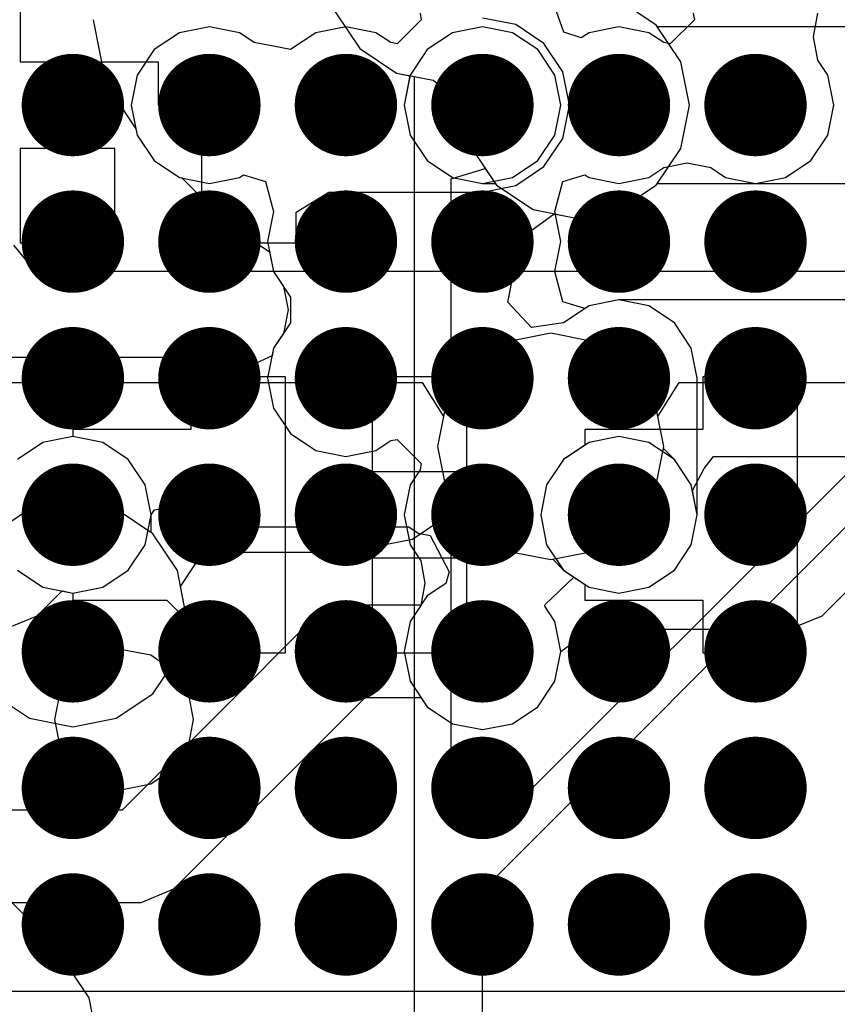
# Model space of a CAD drawing. Units: millimetres. Extents: x 6 to 102, y 16 to 123.
# Drawn here: x 47 to 50, y 42 to 45 of the extents above; entities that cross this region are included whole.
import ezdxf

# ---------------------------------------------------------------- set-up
doc = ezdxf.new("R2010")
doc.units = ezdxf.units.MM
doc.layers.add('ConnectLayer', color=7, linetype='Continuous')
doc.layers.add('TopLayer', color=1, linetype='Continuous')

# ---------------------------------------------------------------- blocks, each defined once
blk = doc.blocks.new('BGA1155C40P34X38_1400X1550X130_52')
at = {"layer": 'TopLayer', "const_width": 0.15}
for points in [[(0.925, 5.8, 1), (1.075, 5.8, 1)], [(1.325, 5.8, 1), (1.475, 5.8, 1)], [(1.725, 5.8, 1), (1.875, 5.8, 1)], [(2.125, 5.8, 1), (2.275, 5.8, 1)], [(2.525, 5.8, 1), (2.675, 5.8, 1)], [(2.925, 5.8, 1), (3.075, 5.8, 1)], [(3.325, 5.8, 1), (3.475, 5.8, 1)], [(0.925, 5.4, 1), (1.075, 5.4, 1)], [(1.325, 5.4, 1), (1.475, 5.4, 1)], [(1.725, 5.4, 1), (1.875, 5.4, 1)], [(2.125, 5.4, 1), (2.275, 5.4, 1)], [(2.525, 5.4, 1), (2.675, 5.4, 1)], [(2.925, 5.4, 1), (3.075, 5.4, 1)], [(3.325, 5.4, 1), (3.475, 5.4, 1)], [(0.925, 5, 1), (1.075, 5, 1)], [(1.325, 5, 1), (1.475, 5, 1)], [(1.725, 5, 1), (1.875, 5, 1)], [(2.125, 5, 1), (2.275, 5, 1)], [(2.525, 5, 1), (2.675, 5, 1)], [(2.925, 5, 1), (3.075, 5, 1)], [(3.325, 5, 1), (3.475, 5, 1)], [(0.925, 4.6, 1), (1.075, 4.6, 1)], [(1.325, 4.6, 1), (1.475, 4.6, 1)], [(1.725, 4.6, 1), (1.875, 4.6, 1)], [(2.125, 4.6, 1), (2.275, 4.6, 1)], [(2.525, 4.6, 1), (2.675, 4.6, 1)], [(2.925, 4.6, 1), (3.075, 4.6, 1)], [(3.325, 4.6, 1), (3.475, 4.6, 1)], [(0.925, 4.2, 1), (1.075, 4.2, 1)], [(1.325, 4.2, 1), (1.475, 4.2, 1)], [(1.725, 4.2, 1), (1.875, 4.2, 1)], [(2.125, 4.2, 1), (2.275, 4.2, 1)], [(2.525, 4.2, 1), (2.675, 4.2, 1)], [(2.925, 4.2, 1), (3.075, 4.2, 1)], [(3.325, 4.2, 1), (3.475, 4.2, 1)], [(0.925, 3.8, 1), (1.075, 3.8, 1)], [(1.325, 3.8, 1), (1.475, 3.8, 1)], [(1.725, 3.8, 1), (1.875, 3.8, 1)], [(2.125, 3.8, 1), (2.275, 3.8, 1)], [(2.525, 3.8, 1), (2.675, 3.8, 1)], [(2.925, 3.8, 1), (3.075, 3.8, 1)], [(3.325, 3.8, 1), (3.475, 3.8, 1)]]:
    blk.add_lwpolyline(points, format="xyb", close=True, dxfattribs=at)

msp = doc.modelspace()

# ---------------------------------------------------------------- linework, layer by layer
at = {"layer": 'ConnectLayer'}
for p, q in [((53.3985, 47.4515), (48.5082, 42.5613)), ((48.5, 42.4), (53.475, 47.375)), ((47.146, 45.173), (47.146, 44.827)), ((48.7388, 44.9131), (48.7064, 45.0039)), ((49.0093, 44.9343), (48.9018, 45.0061)), ((49.0093, 44.9343), (48.9018, 45.0061)), ((49.0093, 44.9343), (48.9018, 45.0061)), ((49.0093, 44.9343), (48.9018, 45.0061)), ((48.0689, 44.9732), (48.1407, 44.8657)), ((48.0689, 44.9732), (48.1407, 44.8657)), ((48.0689, 44.9732), (48.1407, 44.8657)), ((48.3171, 44.9687), (48.3208, 44.9499)), ((49.1171, 44.9687), (49.1208, 44.9499)), ((49.4695, 44.9), (49.4829, 44.9687)), ((47.3591, 44.95), (47.3591, 44.95)), ((47.3591, 44.95), (47.3964, 44.7621)), ((47.7, 44.9294), (47.6122, 44.9119)), ((47.7878, 44.9119), (47.7, 44.9294)), ((48.1, 44.9294), (48.0122, 44.9119)), ((48.1878, 44.9119), (48.1, 44.9294)), ((48.3208, 44.9499), (48.2501, 44.8792)), ((48.5, 44.9294), (48.4122, 44.9119)), ((48.5, 44.9294), (48.4122, 44.9119)), ((48.5975, 44.9355), (48.5, 44.9549)), ((48.5878, 44.9119), (48.5, 44.9294)), ((48.5878, 44.9119), (48.5, 44.9294)), ((48.6802, 44.8802), (48.5975, 44.9355)), ((48.9, 44.9294), (48.8122, 44.9119)), ((48.9878, 44.9119), (48.9, 44.9294)), ((49.0126, 44.9294), (49.0093, 44.9343)), ((49.0811, 44.8268), (49.0093, 44.9343)), ((49.0811, 44.8268), (49.0093, 44.9343)), ((49.0811, 44.8268), (49.0093, 44.9343)), ((50.105, 44.9294), (49.0126, 44.9294)), ((49.1208, 44.9499), (49.0501, 44.8792)), ((47.6122, 44.9119), (47.5378, 44.8622)), ((47.8313, 44.8829), (47.7878, 44.9119)), ((48.0122, 44.9119), (47.9378, 44.8622)), ((48.2313, 44.8829), (48.1878, 44.9119)), ((48.4122, 44.9119), (48.3378, 44.8622)), ((48.4122, 44.9119), (48.3378, 44.8622)), ((48.6622, 44.8622), (48.5878, 44.9119)), ((48.6622, 44.8622), (48.5878, 44.9119)), ((48.7896, 44.8968), (48.7388, 44.9131)), ((48.8122, 44.9119), (48.7896, 44.8968)), ((49.0313, 44.8829), (48.9878, 44.9119)), ((47.9378, 44.8622), (47.8313, 44.8829)), ((48.2501, 44.8792), (48.2313, 44.8829)), ((48.7355, 44.7975), (48.6802, 44.8802)), ((49.0501, 44.8792), (49.0313, 44.8829)), ((49.4829, 44.8313), (49.4695, 44.9)), ((47.5378, 44.8622), (47.4881, 44.7878)), ((48.1407, 44.8657), (48.2482, 44.7938)), ((48.1407, 44.8657), (48.2482, 44.7938)), ((48.1407, 44.8657), (48.2482, 44.7938)), ((48.3378, 44.8622), (48.2881, 44.7878)), ((48.3378, 44.8622), (48.2881, 44.7878)), ((48.7119, 44.7878), (48.6622, 44.8622)), ((48.7119, 44.7878), (48.6622, 44.8622)), ((47.146, 44.827), (47.55, 44.827)), ((47.55, 44.827), (47.55, 44.7)), ((49.1064, 44.7), (49.0811, 44.8268)), ((49.1064, 44.7), (49.0811, 44.8268)), ((49.1064, 44.7), (49.0811, 44.8268)), ((49.5119, 44.7878), (49.4829, 44.8313)), ((47.4881, 44.7878), (47.4706, 44.7)), ((48.2482, 44.7938), (48.3, 44.7835)), ((48.2482, 44.7938), (48.2877, 44.786)), ((48.2482, 44.7938), (48.3561, 44.7724)), ((48.2881, 44.7878), (48.2706, 44.7)), ((48.2881, 44.7878), (48.2706, 44.7)), ((48.2877, 44.786), (48.2706, 44.7)), ((48.7294, 44.7), (48.7119, 44.7878)), ((48.7294, 44.7), (48.7119, 44.7878)), ((48.7549, 44.7), (48.7355, 44.7975)), ((49.5294, 44.7), (49.5119, 44.7878)), ((47.3964, 44.7621), (47.4844, 44.6304)), ((48.3, 44.7835), (48.3, 40.4)), ((48.3561, 44.7724), (48.4088, 44.7338)), ((48.4088, 44.7338), (48.4474, 44.6811)), ((47.4706, 44.7), (47.4881, 44.6122)), ((47.55, 44.7), (47.677, 44.7)), ((47.677, 44.7), (47.677, 44.296)), ((48.2706, 44.7), (48.2881, 44.6122)), ((48.2706, 44.7), (48.2881, 44.6122)), ((48.2706, 44.7), (48.2881, 44.6122)), ((48.7119, 44.6122), (48.7294, 44.7)), ((48.7119, 44.6122), (48.7294, 44.7)), ((48.7355, 44.6024), (48.7549, 44.7)), ((49.0811, 44.5732), (49.1064, 44.7)), ((49.0811, 44.5732), (49.1064, 44.7)), ((49.0811, 44.5732), (49.1064, 44.7)), ((49.5119, 44.6122), (49.5294, 44.7)), ((48.4474, 44.6811), (48.4689, 44.5732)), ((47.4844, 44.6304), (47.4881, 44.6122)), ((47.4881, 44.6122), (47.5378, 44.5378)), ((47.4881, 44.6122), (47.5378, 44.5378)), ((48.2881, 44.6122), (48.3378, 44.5378)), ((48.2881, 44.6122), (48.3378, 44.5378)), ((48.2881, 44.6122), (48.3378, 44.5378)), ((48.6622, 44.5378), (48.7119, 44.6122)), ((48.6622, 44.5378), (48.7119, 44.6122)), ((49.4622, 44.5378), (49.5119, 44.6122)), ((48.6802, 44.5198), (48.7355, 44.6024)), ((47.423, 44.573), (47.146, 44.573)), ((47.146, 44.573), (47.146, 44.296)), ((47.423, 44.296), (47.423, 44.573)), ((48.4689, 44.5732), (48.5407, 44.4657)), ((49.0093, 44.4657), (49.0811, 44.5732)), ((49.0093, 44.4657), (49.0811, 44.5732)), ((49.0093, 44.4657), (49.0811, 44.5732)), ((47.5378, 44.5378), (47.6122, 44.488)), ((47.5378, 44.5378), (47.6122, 44.488)), ((48.3378, 44.5378), (48.4122, 44.488)), ((48.3378, 44.5378), (48.4122, 44.488)), ((48.3378, 44.5378), (48.4122, 44.488)), ((48.5878, 44.488), (48.6622, 44.5378)), ((48.5878, 44.488), (48.6622, 44.5378)), ((49.0313, 44.5171), (49.1, 44.5304)), ((49.1, 44.5304), (49.1687, 44.5171)), ((49.3878, 44.488), (49.4622, 44.5378)), ((48.4082, 44.4839), (48.5082, 44.5142)), ((48.5082, 44.5142), (48.5407, 44.4657)), ((48.5975, 44.4645), (48.6802, 44.5198)), ((48.9878, 44.488), (49.0313, 44.5171)), ((49.1687, 44.5171), (49.2122, 44.488)), ((47.6122, 44.488), (47.619, 44.4867)), ((47.6122, 44.488), (47.7, 44.4706)), ((47.619, 44.4867), (47.7529, 44.3528)), ((47.7, 44.4706), (47.7878, 44.488)), ((47.7878, 44.488), (47.7997, 44.496)), ((47.7997, 44.496), (47.8644, 44.476)), ((47.8644, 44.476), (47.8881, 44.3878)), ((48.4082, 44.0146), (48.4082, 44.4839)), ((48.4122, 44.488), (48.5, 44.4706)), ((48.4122, 44.488), (48.5, 44.4706)), ((48.4122, 44.488), (48.5, 44.4706)), ((48.5, 44.4706), (48.5878, 44.488)), ((48.5, 44.4706), (48.5878, 44.488)), ((48.5, 44.4706), (48.5374, 44.4706)), ((48.5374, 44.4706), (48.5407, 44.4657)), ((48.7119, 44.3878), (48.7356, 44.476)), ((48.7356, 44.476), (48.8003, 44.496)), ((48.8003, 44.496), (48.8122, 44.488)), ((48.8122, 44.488), (48.9, 44.4706)), ((48.9, 44.4706), (48.9878, 44.488)), ((49.0093, 44.4657), (49.0126, 44.4706)), ((49.0126, 44.4706), (50.2, 44.4706)), ((49.2122, 44.488), (49.3, 44.4706)), ((49.3, 44.4706), (49.3878, 44.488)), ((47.954, 44.3866), (48.05, 44.4451)), ((48.05, 44.4451), (48.5, 44.4451)), ((48.5, 44.4451), (48.5975, 44.4645)), ((48.5407, 44.4657), (48.6482, 44.3938)), ((48.5407, 44.4657), (48.6482, 44.3938)), ((48.5407, 44.4657), (48.6482, 44.3938)), ((48.9018, 44.3938), (49.0093, 44.4657)), ((48.9018, 44.3938), (49.0093, 44.4657)), ((48.9018, 44.3938), (49.0093, 44.4657)), ((48.9018, 44.3938), (49.0093, 44.4657)), ((47.8881, 44.3878), (47.8706, 44.3)), ((47.954, 44.296), (47.954, 44.3866)), ((48.6098, 44.3084), (48.7098, 44.3816)), ((48.6482, 44.3938), (48.775, 44.3686)), ((48.6482, 44.3938), (48.775, 44.3686)), ((48.6482, 44.3938), (48.775, 44.3686)), ((48.7098, 44.3816), (48.775, 44.3686)), ((48.7294, 44.3), (48.7119, 44.3878)), ((48.775, 44.3686), (48.9018, 44.3938)), ((48.775, 44.3686), (48.9018, 44.3938)), ((48.775, 44.3686), (48.9018, 44.3938)), ((48.775, 44.3686), (48.9018, 44.3938)), ((47.7529, 44.3528), (47.8765, 44.2702)), ((47.146, 44.296), (47.423, 44.296)), ((47.677, 44.296), (47.954, 44.296)), ((47.8706, 44.3), (47.8881, 44.2122)), ((48.5746, 44.123), (48.6098, 44.3)), ((48.6098, 44.3), (48.6098, 44.3084)), ((48.7119, 44.2122), (48.7294, 44.3)), ((47.1908, 44.2123), (47.1273, 44.2896)), ((47.8765, 44.2702), (47.8881, 44.2122)), ((51.125, 44.2123), (47.1908, 44.2123)), ((47.8881, 44.2122), (47.9171, 44.1687)), ((47.8881, 44.2122), (47.9378, 44.1378)), ((48.7356, 44.124), (48.7119, 44.2122)), ((47.9171, 44.1687), (47.9305, 44.1)), ((47.9378, 44.1378), (47.9378, 44.0622)), ((48.6441, 44.048), (48.5746, 44.123)), ((48.8003, 44.104), (48.7356, 44.124)), ((48.9, 44.1294), (48.8122, 44.1119)), ((48.9, 44.1294), (48.8122, 44.1119)), ((48.9878, 44.1119), (48.9, 44.1294)), ((49.805, 44.1294), (48.9, 44.1294)), ((47.9305, 44.1), (47.9171, 44.0313)), ((48.8122, 44.1119), (48.7378, 44.0622)), ((48.8122, 44.1119), (48.8003, 44.104)), ((49.0622, 44.0622), (48.9878, 44.1119)), ((47.9378, 44.0622), (47.8881, 43.9878)), ((48.7378, 44.0622), (48.6441, 44.048)), ((49.1119, 43.9878), (49.0622, 44.0622)), ((47.9171, 44.0313), (47.8881, 43.9878)), ((48.5082, 43.9627), (48.4082, 44.0146)), ((48.7, 44.0314), (48.5732, 44.0061)), ((48.7, 44.0314), (48.5732, 44.0061)), ((48.8268, 44.0061), (48.7, 44.0314)), ((48.8268, 44.0061), (48.7, 44.0314)), ((47.8881, 43.9878), (47.8706, 43.9)), ((47.8881, 43.9878), (47.8836, 43.9655)), ((48.5732, 44.0061), (48.4657, 43.9343)), ((48.5732, 44.0061), (48.5082, 43.9627)), ((48.9343, 43.9343), (48.8268, 44.0061)), ((48.9343, 43.9343), (48.8268, 44.0061)), ((49.1294, 43.9), (49.1119, 43.9878)), ((47.6914, 43.9603), (43.8804, 43.9603)), ((47.7738, 43.9261), (47.6914, 43.9603)), ((47.8836, 43.9655), (47.814, 43.9332)), ((47.814, 43.9332), (47.7738, 43.9261)), ((48.4657, 43.9343), (48.3939, 43.8268)), ((49.0061, 43.8268), (48.9343, 43.9343)), ((49.0061, 43.8268), (48.9343, 43.9343)), ((47.923, 43.904), (47.646, 43.904)), ((47.646, 43.904), (47.646, 43.75)), ((47.8706, 43.9), (47.8881, 43.8122)), ((47.923, 43.5), (47.923, 43.904)), ((48.454, 43.904), (48.177, 43.904)), ((48.177, 43.904), (48.177, 43.627)), ((48.454, 43.627), (48.454, 43.904)), ((49.1294, 43.5), (49.1294, 43.9)), ((49.423, 43.904), (49.146, 43.904)), ((49.146, 43.904), (49.146, 43.75)), ((49.423, 43.5), (49.423, 43.904)), ((46.825, 43.8876), (48.3234, 43.8876)), ((48.3234, 43.8876), (48.3861, 43.7876)), ((49.0139, 43.7876), (49.0766, 43.8876)), ((49.0766, 43.8876), (51.0577, 43.8876)), ((47.8881, 43.8122), (47.9378, 43.7378)), ((48.3939, 43.8268), (48.3686, 43.7)), ((49.0314, 43.7), (49.0061, 43.8268)), ((49.0314, 43.7), (49.0061, 43.8268)), ((48.3861, 43.7876), (48.3686, 43.7)), ((49.0314, 43.7), (49.0139, 43.7876)), ((47.646, 43.75), (47.3, 43.75)), ((47.3, 43.75), (47.3, 43.7294)), ((49.146, 43.75), (48.8, 43.75)), ((48.8, 43.75), (48.8, 43.7038)), ((47.3, 43.7294), (47.2122, 43.7119)), ((47.3, 43.7294), (47.2122, 43.7119)), ((47.3, 43.7294), (47.2122, 43.7119)), ((47.3, 43.7294), (47.2122, 43.7119)), ((47.3878, 43.7119), (47.3, 43.7294)), ((47.3878, 43.7119), (47.3, 43.7294)), ((47.3, 43.7294), (47.3, 43.7294)), ((47.3878, 43.7119), (47.3, 43.7294)), ((47.9378, 43.7378), (48.0122, 43.688)), ((48.2313, 43.7171), (48.2501, 43.7208)), ((48.2501, 43.7208), (48.3208, 43.65)), ((48.9, 43.7294), (48.8122, 43.7119)), ((48.9, 43.7294), (48.8122, 43.7119)), ((48.9878, 43.7119), (48.9, 43.7294)), ((48.9878, 43.7119), (48.9, 43.7294)), ((47.2122, 43.7119), (47.1378, 43.6622)), ((47.2122, 43.7119), (47.1378, 43.6622)), ((47.2122, 43.7119), (47.1378, 43.6622)), ((47.2122, 43.7119), (47.1378, 43.6622)), ((47.4622, 43.6622), (47.3878, 43.7119)), ((47.4622, 43.6622), (47.3878, 43.7119)), ((47.4622, 43.6622), (47.3878, 43.7119)), ((48.1878, 43.688), (48.2313, 43.7171)), ((48.3686, 43.7), (48.3939, 43.5732)), ((48.3686, 43.7), (48.3939, 43.5732)), ((48.8122, 43.7119), (48.7378, 43.6622)), ((48.8122, 43.7119), (48.7378, 43.6622)), ((48.8, 43.7038), (48.7378, 43.6622)), ((49.0622, 43.6622), (48.9878, 43.7119)), ((49.0622, 43.6622), (48.9878, 43.7119)), ((49.0061, 43.5732), (49.0314, 43.7)), ((49.0061, 43.5732), (49.0314, 43.7)), ((49.0302, 43.6942), (49.0314, 43.7)), ((49.0622, 43.6622), (49.0302, 43.6942)), ((47.5119, 43.5878), (47.4622, 43.6622)), ((47.5119, 43.5878), (47.4622, 43.6622)), ((47.5119, 43.5878), (47.4622, 43.6622)), ((48.0122, 43.688), (48.1, 43.6706)), ((48.1, 43.6706), (48.1878, 43.688)), ((48.7378, 43.6622), (48.6881, 43.5878)), ((48.7378, 43.6622), (48.6881, 43.5878)), ((48.7378, 43.6622), (48.6881, 43.5878)), ((49.1119, 43.5878), (49.0622, 43.6622)), ((49.1119, 43.5878), (49.0622, 43.6622)), ((49.1119, 43.5878), (49.0622, 43.6622)), ((49.0622, 43.6622), (49.0622, 43.6622)), ((49.1493, 43.6355), (49.1769, 43.6706)), ((49.1769, 43.6706), (49.9, 43.6706)), ((48.3208, 43.65), (48.3171, 43.6313)), ((49.1154, 43.5706), (49.1493, 43.6355)), ((48.177, 43.627), (48.454, 43.627)), ((48.3171, 43.6313), (48.2881, 43.5878)), ((47.5294, 43.5), (47.5119, 43.5878)), ((47.5294, 43.5), (47.5119, 43.5878)), ((47.5294, 43.5), (47.5119, 43.5878)), ((48.2881, 43.5878), (48.2706, 43.5)), ((48.6881, 43.5878), (48.6706, 43.5)), ((48.6881, 43.5878), (48.6706, 43.5)), ((48.6881, 43.5878), (48.6706, 43.5)), ((49.1294, 43.5), (49.1119, 43.5878)), ((49.1294, 43.5), (49.1119, 43.5878)), ((49.1294, 43.5), (49.1119, 43.5878)), ((48.3939, 43.5732), (48.4657, 43.4657)), ((48.3939, 43.5732), (48.4657, 43.4657)), ((48.9343, 43.4657), (49.0061, 43.5732)), ((48.9343, 43.4657), (49.0061, 43.5732)), ((49.1294, 43.5), (49.1154, 43.5706)), ((47.3, 43.5413), (47.1732, 43.5161)), ((47.3, 43.5413), (47.1732, 43.5161)), ((47.4268, 43.5161), (47.3, 43.5413)), ((47.4268, 43.5161), (47.3, 43.5413)), ((47.5396, 43.5141), (47.6469, 43.5367)), ((47.6469, 43.5367), (47.6793, 43.5043)), ((47.1732, 43.5161), (47.0657, 43.4443)), ((47.1732, 43.5161), (47.0657, 43.4443)), ((47.5343, 43.4443), (47.4268, 43.5161)), ((47.5343, 43.4443), (47.4268, 43.5161)), ((47.5119, 43.4122), (47.5294, 43.5)), ((47.5119, 43.4122), (47.5294, 43.5)), ((47.5119, 43.4122), (47.5294, 43.5)), ((47.5294, 43.5), (47.5396, 43.5141)), ((47.5294, 43.4476), (47.5294, 43.5)), ((47.6793, 43.5043), (47.775, 43.4647)), ((47.923, 43.096), (47.923, 43.5)), ((48.2706, 43.5), (48.2881, 43.4122)), ((48.6706, 43.5), (48.6881, 43.4122)), ((48.6706, 43.5), (48.6881, 43.4122)), ((48.6706, 43.5), (48.6881, 43.4122)), ((49.1119, 43.4122), (49.1294, 43.5)), ((49.1119, 43.4122), (49.1294, 43.5)), ((49.1119, 43.4122), (49.1294, 43.5)), ((49.1119, 43.4122), (49.1294, 43.5)), ((49.1119, 43.4122), (49.1294, 43.5)), ((49.423, 43.096), (49.423, 43.5)), ((47.775, 43.4647), (48.2848, 43.4647)), ((48.2848, 43.4647), (48.3121, 43.4464)), ((48.2951, 43.429), (48.3765, 43.4834)), ((48.3765, 43.4834), (48.4657, 43.4657)), ((48.4657, 43.4657), (48.5732, 43.3938)), ((48.4657, 43.4657), (48.5732, 43.3938)), ((48.4657, 43.4657), (48.5732, 43.3938)), ((48.8268, 43.3938), (48.9343, 43.4657)), ((48.8268, 43.3938), (48.9343, 43.4657)), ((47.5343, 43.4443), (47.5294, 43.4476)), ((47.6061, 43.3368), (47.5343, 43.4443)), ((47.6061, 43.3368), (47.5343, 43.4443)), ((47.6061, 43.3368), (47.5343, 43.4443)), ((48.3121, 43.4464), (48.3466, 43.4396)), ((48.3466, 43.4396), (48.4029, 43.333)), ((48.4082, 43.3854), (48.5082, 43.4372)), ((48.5082, 43.4372), (48.5732, 43.3938)), ((47.4622, 43.3378), (47.5119, 43.4122)), ((47.4622, 43.3378), (47.5119, 43.4122)), ((47.4622, 43.3378), (47.5119, 43.4122)), ((48.1, 43.3902), (48.2951, 43.429)), ((48.2881, 43.4122), (48.3194, 43.3654)), ((48.6881, 43.4122), (48.7378, 43.3378)), ((48.6881, 43.4122), (48.7378, 43.3378)), ((48.6881, 43.4122), (48.7378, 43.3378)), ((49.0622, 43.3378), (49.1119, 43.4122)), ((49.0622, 43.3378), (49.1119, 43.4122)), ((49.0622, 43.3378), (49.1119, 43.4122)), ((49.0622, 43.3378), (49.1119, 43.4122)), ((49.0622, 43.3378), (49.1119, 43.4122)), ((47.6154, 43.2902), (47.6816, 43.3902)), ((47.6816, 43.3902), (48.1, 43.3902)), ((48.454, 43.373), (48.177, 43.373)), ((48.177, 43.373), (48.177, 43.096)), ((48.4082, 42.6027), (48.4082, 43.3854)), ((48.454, 43.096), (48.454, 43.373)), ((48.5732, 43.3938), (48.7, 43.3686)), ((48.5732, 43.3938), (48.7, 43.3686)), ((48.5732, 43.3938), (48.7, 43.3686)), ((48.5732, 43.3938), (48.7, 43.3686)), ((48.7, 43.3686), (48.8268, 43.3938)), ((48.7, 43.3686), (48.8268, 43.3938)), ((48.3194, 43.3654), (48.331, 43.3)), ((48.7, 43.3686), (48.7152, 43.3716)), ((48.7, 43.3686), (48.7058, 43.3698)), ((48.7058, 43.3698), (48.7378, 43.3378)), ((48.7152, 43.3716), (48.7378, 43.3378)), ((47.1378, 43.3378), (47.2122, 43.288)), ((47.1378, 43.3378), (47.2122, 43.288)), ((47.1378, 43.3378), (47.2122, 43.288)), ((47.3878, 43.288), (47.4622, 43.3378)), ((47.3878, 43.288), (47.4622, 43.3378)), ((47.3878, 43.288), (47.4622, 43.3378)), ((47.6314, 43.21), (47.6061, 43.3368)), ((47.6314, 43.21), (47.6061, 43.3368)), ((47.6314, 43.21), (47.6061, 43.3368)), ((48.4029, 43.333), (48.3931, 43.2991)), ((48.6837, 43.2375), (48.7674, 43.3174)), ((48.7378, 43.3378), (48.8122, 43.288)), ((48.7378, 43.3378), (48.8122, 43.288)), ((48.7378, 43.3378), (48.8122, 43.288)), ((48.7378, 43.3378), (48.8, 43.2962)), ((48.7378, 43.3378), (48.8122, 43.288)), ((48.7674, 43.3174), (48.7687, 43.3171)), ((48.7687, 43.3171), (48.8122, 43.288)), ((48.9878, 43.288), (49.0622, 43.3378)), ((48.9878, 43.288), (49.0622, 43.3378)), ((48.9878, 43.288), (49.0622, 43.3378)), ((48.9878, 43.288), (49.0622, 43.3378)), ((48.9878, 43.288), (49.0622, 43.3378)), ((47.2122, 43.288), (47.3, 43.2706)), ((47.2122, 43.288), (47.3, 43.2706)), ((47.2122, 43.288), (47.3, 43.2706)), ((47.3, 43.2706), (47.3878, 43.288)), ((47.3, 43.2706), (47.3878, 43.288)), ((47.3, 43.2706), (47.3878, 43.288)), ((47.6314, 43.21), (47.6154, 43.2902)), ((48.331, 43.3), (48.3194, 43.2346)), ((48.3931, 43.2991), (48.3378, 43.2622)), ((48.8, 43.2962), (48.8, 43.25)), ((48.8122, 43.288), (48.9, 43.2706)), ((48.8122, 43.288), (48.9, 43.2706)), ((48.8122, 43.288), (48.9, 43.2706)), ((48.8122, 43.288), (48.9, 43.2706)), ((48.8122, 43.288), (48.9, 43.2706)), ((48.9, 43.2706), (48.9878, 43.288)), ((48.9, 43.2706), (48.9878, 43.288)), ((48.9, 43.2706), (48.9878, 43.288)), ((48.9, 43.2706), (48.9878, 43.288)), ((48.9, 43.2706), (48.9878, 43.288)), ((49.4957, 43.2043), (49.5957, 43.3043)), ((47.1957, 43.2043), (47.2682, 43.2769)), ((47.2682, 43.2769), (47.3, 43.2706)), ((47.3, 43.2706), (47.3, 43.2706)), ((47.3, 43.2706), (47.3, 43.25)), ((48.3378, 43.2622), (48.3198, 43.2353)), ((47.3, 43.25), (47.5753, 43.25)), ((47.5753, 43.25), (47.646, 43.1793)), ((48.1, 43.2353), (48.0043, 43.1957)), ((48.3198, 43.2353), (48.1, 43.2353)), ((48.3194, 43.2346), (48.2881, 43.1878)), ((48.6824, 43.232), (48.6837, 43.2375)), ((48.7119, 43.1878), (48.6824, 43.232)), ((48.8, 43.25), (49.146, 43.25)), ((49.146, 43.25), (49.146, 43.096)), ((47.1, 43.1647), (47.1957, 43.2043)), ((47.6061, 43.0832), (47.6314, 43.21)), ((47.6061, 43.0832), (47.6314, 43.21)), ((47.6061, 43.0832), (47.6314, 43.21)), ((47.6061, 43.0832), (47.6314, 43.21)), ((49.4, 43.1647), (49.4957, 43.2043)), ((48.0043, 43.1957), (47.444, 42.6353)), ((47.646, 43.1793), (47.646, 43.1298)), ((48.2881, 43.1878), (48.2706, 43.1)), ((48.7294, 43.1), (48.7119, 43.1878)), ((48.7294, 43.1), (48.8185, 43.1647)), ((48.8185, 43.1647), (49.4, 43.1647)), ((47.646, 43.1298), (47.5572, 43.0689)), ((47.372, 43.0884), (47.3058, 43.0442)), ((47.45, 43.1039), (47.372, 43.0884)), ((47.528, 43.0884), (47.45, 43.1039)), ((47.5454, 43.0768), (47.528, 43.0884)), ((47.6189, 43.0072), (47.6798, 43.096)), ((47.6798, 43.096), (47.732, 43.096)), ((47.732, 43.096), (47.923, 43.096)), ((48.177, 43.096), (48.454, 43.096)), ((48.2706, 43.1), (48.2881, 43.0122)), ((48.7119, 43.0122), (48.7294, 43.1)), ((48.7119, 43.0122), (48.7294, 43.1)), ((49.146, 43.096), (49.423, 43.096)), ((47.5343, 42.9757), (47.6061, 43.0832)), ((47.5343, 42.9757), (47.6061, 43.0832)), ((47.5343, 42.9757), (47.6061, 43.0832)), ((47.5343, 42.9757), (47.6061, 43.0832)), ((47.5572, 43.0689), (47.5454, 43.0768)), ((47.3058, 43.0442), (47.2616, 42.978)), ((47.6384, 42.978), (47.6189, 43.0072)), ((48.2881, 43.0122), (48.3378, 42.9378)), ((48.6622, 42.9378), (48.7119, 43.0122)), ((48.6622, 42.9378), (48.7119, 43.0122)), ((47.0657, 42.9757), (47.1732, 42.9038)), ((47.0657, 42.9757), (47.1732, 42.9038)), ((47.0657, 42.9757), (47.1732, 42.9038)), ((47.0657, 42.9757), (47.1732, 42.9038)), ((47.2616, 42.978), (47.2461, 42.9)), ((47.4268, 42.9038), (47.5343, 42.9757)), ((47.4268, 42.9038), (47.5343, 42.9757)), ((47.4268, 42.9038), (47.5343, 42.9757)), ((47.4268, 42.9038), (47.5343, 42.9757)), ((47.6539, 42.9), (47.6384, 42.978)), ((47.5957, 42.4043), (48.156, 42.9647)), ((48.156, 42.9647), (48.3198, 42.9647)), ((48.3198, 42.9647), (48.3378, 42.9378)), ((48.3378, 42.9378), (48.4122, 42.888)), ((48.3378, 42.9378), (48.4122, 42.888)), ((48.5878, 42.888), (48.6622, 42.9378)), ((48.5878, 42.888), (48.6622, 42.9378)), ((47.1732, 42.9038), (47.3, 42.8786)), ((47.1732, 42.9038), (47.3, 42.8786)), ((47.1732, 42.9038), (47.3, 42.8786)), ((47.1732, 42.9038), (47.3, 42.8786)), ((47.2461, 42.9), (47.2616, 42.822)), ((47.3, 42.8786), (47.4268, 42.9038)), ((47.3, 42.8786), (47.4268, 42.9038)), ((47.3, 42.8786), (47.4268, 42.9038)), ((47.3, 42.8786), (47.4268, 42.9038)), ((47.6384, 42.822), (47.6539, 42.9)), ((48.4122, 42.888), (48.5, 42.8706)), ((48.4122, 42.888), (48.5, 42.8706)), ((48.5, 42.8706), (48.5878, 42.888)), ((48.5, 42.8706), (48.5878, 42.888)), ((47.2616, 42.822), (47.3058, 42.7558)), ((47.5942, 42.7558), (47.6384, 42.822)), ((47.3058, 42.7558), (47.3058, 42.7558)), ((47.3058, 42.7558), (47.372, 42.7116)), ((47.528, 42.7116), (47.5942, 42.7558)), ((47.372, 42.7116), (47.45, 42.6961)), ((47.45, 42.6961), (47.528, 42.7116)), ((47.444, 42.6353), (45.5, 42.6353)), ((48.5082, 42.5613), (48.4082, 42.6027)), ((47.2425, 42.2424), (47.0425, 42.4424)), ((47.5, 42.3647), (47.5957, 42.4043)), ((48.5, 40.4), (48.5, 42.4)), ((46.3872, 42.3647), (47.5, 42.3647)), ((47.3474, 42.0853), (47.2425, 42.2424)), ((50.9415, 42.1039), (46.9, 42.1039)), ((47.3843, 41.9), (47.3474, 42.0853))]:
    msp.add_line(p, q, dxfattribs=at)

# ---------------------------------------------------------------- block references
at = {"rotation": 90}
msp.add_blockref('BGA1155C40P34X38_1400X1550X130_52', (53.1, 41.3), dxfattribs=at)

doc.saveas('drawing.dxf')
